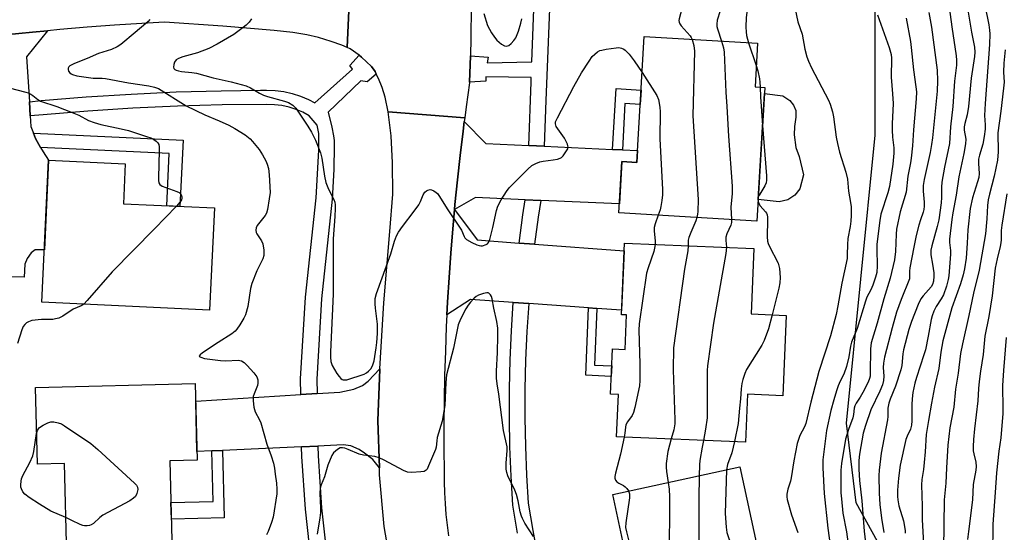
# Model space of a CAD drawing. Units: inches. Extents: x 1237770 to 1243770, y 569452 to 573453.
# Drawn here: x 1239036 to 1239357, y 570793 to 570960 of the extents above; entities that cross this region are included whole.
import ezdxf

# ---------------------------------------------------------------- set-up
doc = ezdxf.new("R2010")
doc.units = ezdxf.units.IN
doc.header["$MEASUREMENT"] = 0
for name, color, linetype in [('BLDG-Footprint', 5, 'Continuous'), ('CULTRL-Pad', 6, 'Continuous'), ('NTRL-Trees', 3, 'Continuous'), ('TRANS-Driveway', 251, 'Continuous'), ('TRANS-Non Street Sidewalk', 7, 'Continuous'), ('TRANS-Road', 130, 'Continuous'), ('TRANS-Street Sidewalk', 7, 'Continuous'), ('Undefined', 1, 'Continuous')]:
    doc.layers.add(name, color=color, linetype=linetype)

msp = doc.modelspace()

# ---------------------------------------------------------------- linework, layer by layer
at = {"layer": 'BLDG-Footprint'}
for points, elevation in [([(1239278.89, 570938.14), (1239276.28, 570894.54), (1239231.32, 570897.22), (1239232.31, 570913.95), (1239237.14, 570913.66), (1239239.59, 570954.72), (1239276.54, 570952.51), (1239275.69, 570938.33)], 561.33), ([(1239099.55, 570898.84), (1239097.98, 570865.55), (1239068.32, 570866.94), (1239043.35, 570868.12), (1239045.53, 570914.42), (1239070.5, 570913.25), (1239069.89, 570900.24)], 568.59), ([(1239285.82, 570863.86), (1239284.75, 570837.68), (1239273.26, 570838.15), (1239272.63, 570822.57), (1239230.6, 570824.29), (1239231.16, 570838.09), (1239228.61, 570838.2), (1239229.22, 570852.94), (1239233.36, 570852.77), (1239233.81, 570863.98), (1239232.16, 570864.05), (1239233.12, 570887.39), (1239275.33, 570885.66), (1239274.45, 570864.33)], 562.04), ([(1239085.06, 570816.42), (1239085.8, 570786.22), (1239051.43, 570785.39), (1239050.7, 570815.59), (1239041.85, 570815.37), (1239041.24, 570840.36), (1239093.31, 570841.62), (1239093.92, 570816.63)], 568.1), ([(1239270.78, 570814.47), (1239279.01, 570776.4), (1239282.88, 570777.23), (1239287.85, 570754.2), (1239242.35, 570744.37), (1239237.57, 570766.52), (1239240.01, 570767.05), (1239235.54, 570787.76), (1239233.31, 570787.28), (1239229.36, 570805.53)], 561.31)]:
    msp.add_lwpolyline(points, close=True, dxfattribs=dict(at, elevation=elevation))
at = {"layer": 'CULTRL-Pad'}
msp.add_lwpolyline([(1239286.36, 570901.44), (1239283.55, 570900.81), (1239276.7, 570901.55), (1239278.77, 570936.16), (1239284.77, 570935.33), (1239287, 570933.86), (1239288.19, 570932.33), (1239289.04, 570930.55), (1239289, 570928.37), (1239288.6, 570925.38), (1239288.48, 570922.66), (1239289.01, 570918.56), (1239290.11, 570915.61), (1239291.49, 570909.59), (1239290.25, 570905.12), (1239288.64, 570902.96)], close=True, dxfattribs=at)
at = {"layer": 'NTRL-Trees'}
msp.add_lwpolyline([(1239373.94, 570233.07), (1239406.13, 570290), (1239417.6, 570326.71), (1239434.24, 570372.72), (1239435.96, 570413.9), (1239433.66, 570443.73), (1239417.6, 570503.38), (1239396.95, 570576.8), (1239371.14, 570689.62), (1239308.65, 570802.77), (1239305.54, 570828.69), (1239314.89, 570922.57), (1239314.98, 571028.36), (1239338.21, 571131.87), (1239331.46, 571191.71), (1239333.1, 571269.53), (1239333.32, 571280.2), (1239334, 571312.23)], dxfattribs=at)
at = {"layer": 'TRANS-Driveway'}
msp.add_lwpolyline([(1239031.36, 570955.24), (1239040.25, 570956.14), (1239045.14, 570956.59), (1239038.36, 570948.07), (1239039.26, 570933.47), (1239039.54, 570928.81), (1239039.75, 570925.43), (1239040.57, 570923.21), (1239041.21, 570921.47), (1239042.93, 570918.54), (1239043.75, 570917.15), (1239045.53, 570914.42), (1239044.16, 570885.22), (1239041.18, 570885.24), (1239039.84, 570884.19), (1239038.49, 570882.37), (1239037.8, 570880.54), (1239037.54, 570876.32), (1239025.89, 570876.45)], dxfattribs=at)
for points in [[(1239201.97, 570919.19), (1239207.01, 570918.96), (1239229.22, 570917.94), (1239232.53, 570917.78), (1239237.38, 570917.56), (1239237.14, 570913.66), (1239232.32, 570913.95), (1239231.49, 570900.15), (1239205.87, 570901.31), (1239200.81, 570901.54), (1239184.64, 570902.28), (1239177.76, 570898.35), (1239177.91, 570900.02), (1239178.71, 570907.97), (1239179.59, 570915.9), (1239180.55, 570923.83), (1239180.97, 570927.01), (1239188.02, 570919.84)], [(1239198.85, 570887.42), (1239203.89, 570887.04), (1239233.02, 570884.85), (1239232.22, 570865.53), (1239224.13, 570866.11), (1239221.43, 570866.31), (1239201.97, 570867.7), (1239196.94, 570868.05), (1239182.94, 570869.05), (1239175.3, 570863.99), (1239175.51, 570868.17), (1239175.99, 570876.14), (1239176.55, 570884.11), (1239177.19, 570892.07), (1239177.76, 570898.35), (1239185.13, 570888.45)], [(1239153.3, 570814.21), (1239151.18, 570816.89), (1239148.5, 570818.98), (1239146.75, 570820.17), (1239143.98, 570821.31), (1239141.47, 570821.62), (1239133.27, 570821.25), (1239127.97, 570821.01), (1239102.14, 570819.83), (1239098.74, 570819.67), (1239093.85, 570819.45), (1239093.45, 570835.95), (1239127.71, 570838.09), (1239133.01, 570838.42), (1239140.38, 570838.88), (1239145, 570839.83), (1239147.81, 570840.97), (1239149.66, 570842.44), (1239153.44, 570846.44), (1239153.43, 570846.21), (1239152.82, 570829.6)]]:
    msp.add_lwpolyline(points, close=True, dxfattribs=at)
at = {"layer": 'TRANS-Non Street Sidewalk'}
for points in [[(1239232.53, 570917.78), (1239229.22, 570917.94), (1239230.4, 570937.75), (1239238.55, 570937.27), (1239238.27, 570932.6), (1239233.22, 570932.83)], [(1239042.93, 570918.54), (1239041.21, 570921.47), (1239040.57, 570923.21), (1239089.33, 570920.91), (1239088.32, 570899.37), (1239084.02, 570899.57), (1239084.82, 570916.57)], [(1239224.13, 570866.11), (1239223.37, 570847.66), (1239228.99, 570847.43), (1239228.85, 570843.98), (1239220.53, 570844.32), (1239221.43, 570866.31)], [(1239098.74, 570819.67), (1239102.14, 570819.83), (1239102.67, 570797.86), (1239085.52, 570797.44), (1239085.39, 570802.84), (1239099.14, 570803.17)]]:
    msp.add_lwpolyline(points, close=True, dxfattribs=at)
at = {"layer": 'TRANS-Road'}
for points in [[(1239183.17, 570964.38), (1239183.14, 570954.2), (1239182.97, 570948.46), (1239182.71, 570939.87), (1239182.7, 570939.66), (1239181.59, 570931.75), (1239181.12, 570928.18), (1239156.17, 570930.18), (1239155.19, 570934.95), (1239154.16, 570938.08), (1239152.99, 570940.99), (1239152.26, 570942.47), (1239151.87, 570943.26), (1239150.78, 570944.88), (1239147.47, 570948.02), (1239146.69, 570948.57), (1239143.74, 570950.64), (1239142.79, 570951.08), (1239144.31, 570984.87)], [(1239156.25, 570786.93), (1239154.86, 570795.05), (1239153.37, 570811.85), (1239153.3, 570814.21), (1239152.82, 570829.6), (1239153.43, 570846.21), (1239153.44, 570846.44), (1239154.8, 570867.95), (1239156.71, 570891.21), (1239157.71, 570903.31), (1239157.6, 570913.57), (1239157.09, 570922.29), (1239156.17, 570930.18), (1239181.12, 570928.18), (1239180.97, 570927.01), (1239180.55, 570923.83), (1239179.59, 570915.9), (1239178.71, 570907.97), (1239177.91, 570900.02), (1239177.76, 570898.35), (1239177.19, 570892.07), (1239176.55, 570884.11), (1239175.99, 570876.14), (1239175.51, 570868.17), (1239175.3, 570863.99), (1239175.11, 570860.19), (1239174.79, 570852.21), (1239174.55, 570844.23), (1239174.39, 570836.25), (1239174.3, 570828.26), (1239174.3, 570820.27), (1239174.37, 570813.1), (1239174.41, 570809.57), (1239174.52, 570806.04), (1239174.71, 570802.51), (1239174.99, 570799), (1239175.34, 570795.48), (1239175.78, 570791.98)]]:
    msp.add_lwpolyline(points, dxfattribs=at)
msp.add_polyline3d([(1239144.31, 570984.87, 0), (1239142.79, 570951.08, 0), (1239141.08, 570951.87, 0), (1239137.59, 570953.13, 0), (1239133.5, 570954.35, 0), (1239129.62, 570955.27, 0), (1239125.09, 570956, 0), (1239119.04, 570956.71, 0), (1239102.27, 570958.07, 0), (1239083.24, 570959.36, 0), (1239075.87, 570958.95, 0), (1239066.96, 570958.37, 0), (1239058.05, 570957.7, 0), (1239049.15, 570956.96, 0), (1239045.14, 570956.59, 0), (1239040.25, 570956.14, 0), (1239031.36, 570955.24, 0)], dxfattribs=at)
at = {"layer": 'TRANS-Street Sidewalk'}
for points in [[(1239208.9, 570969.28), (1239207.57, 570933.86), (1239207.01, 570918.96), (1239201.97, 570919.19), (1239202.74, 570939.8), (1239202.8, 570941.31), (1239187.97, 570941.55), (1239187.97, 570940.2), (1239182.71, 570939.87), (1239182.97, 570948.46), (1239188.77, 570947.92), (1239188.37, 570946.09), (1239202.99, 570946.5), (1239203.85, 570969.4)], [(1239152.26, 570942.47), (1239149.29, 570939.89), (1239147.3, 570940.21), (1239136.62, 570930.09), (1239137.8, 570925.2), (1239138.37, 570922.36), (1239138.52, 570920.87), (1239138.59, 570919.04), (1239138.49, 570911.33), (1239137.94, 570901.71), (1239134.48, 570869.29), (1239132.94, 570843.04), (1239133.01, 570838.42), (1239127.71, 570838.09), (1239127.64, 570843.16), (1239129.19, 570869.73), (1239132.65, 570902.15), (1239133.55, 570917.68), (1239133.61, 570923.11), (1239133, 570925.87), (1239130.44, 570928.89), (1239128.34, 570930.01), (1239126.14, 570930.95), (1239123.86, 570931.67), (1239121.53, 570932.19), (1239119.15, 570932.49), (1239116.66, 570932.58), (1239102.12, 570932.41), (1239087.51, 570931.99), (1239072.91, 570931.32), (1239058.33, 570930.39), (1239043.76, 570929.22), (1239039.54, 570928.81), (1239039.26, 570933.47), (1239043.08, 570933.85), (1239057.73, 570935.02), (1239072.4, 570935.95), (1239087.08, 570936.63), (1239101.78, 570937.05), (1239114.58, 570937.2), (1239116.48, 570937.22), (1239119.32, 570937.12), (1239122.14, 570936.76), (1239124.91, 570936.15), (1239127.62, 570935.29), (1239130.24, 570934.18), (1239132.24, 570933.11), (1239144.59, 570944.11), (1239143.71, 570945.23), (1239146.69, 570948.57), (1239147.47, 570948.02), (1239150.78, 570944.88), (1239151.87, 570943.26)], [(1239205.87, 570901.31), (1239205.04, 570895.84), (1239203.89, 570887.04), (1239198.85, 570887.42), (1239200.04, 570896.55), (1239200.81, 570901.54)], [(1239137.48, 570777.02), (1239132.22, 570776.36), (1239131.14, 570782.83), (1239129.2, 570800.73), (1239128.01, 570817.83), (1239127.97, 570821.01), (1239133.27, 570821.25), (1239133.31, 570818.05), (1239134.48, 570801.19), (1239136.39, 570783.56)]]:
    msp.add_lwpolyline(points, close=True, dxfattribs=at)
msp.add_lwpolyline([(1239198.3, 570792.88), (1239196.81, 570802.05), (1239196.23, 570811.51), (1239195.84, 570820.97), (1239195.66, 570830.44), (1239195.68, 570839.91), (1239195.9, 570849.38), (1239196.33, 570858.85), (1239196.94, 570868.05), (1239201.97, 570867.7), (1239201.36, 570858.57), (1239200.94, 570849.21), (1239200.72, 570839.85), (1239200.71, 570830.49), (1239200.88, 570821.12), (1239201.26, 570811.76), (1239201.83, 570802.61), (1239203.27, 570793.75), (1239204.96, 570784.73)], dxfattribs=at)
at = {"layer": 'Undefined'}
msp.add_line((1239273.57, 570952.69, 558), (1239276.1, 570945.24, 558), dxfattribs=at)
for points, elevation in [([(1239338.01, 570971.5), (1239339.8, 570957.88), (1239341.21, 570948.43), (1239341.32, 570947.02), (1239341.29, 570945.39), (1239340.66, 570940.13), (1239340.2, 570931.89), (1239339.44, 570925.32), (1239339.05, 570919.88), (1239337.38, 570912.12), (1239336.6, 570907.29), (1239336.45, 570905.6), (1239336.44, 570902.23), (1239336.35, 570900.46), (1239335.56, 570894.95), (1239335.09, 570892.82), (1239333.26, 570886.46), (1239333, 570885.1), (1239333.03, 570883.55), (1239333.57, 570880.5), (1239333.93, 570877.7), (1239333.96, 570876.59), (1239333.83, 570874.94), (1239333.52, 570873.86), (1239333.09, 570873.11), (1239330.43, 570870.18), (1239329.73, 570869.19), (1239328.87, 570867.34), (1239326.67, 570861.9), (1239325.85, 570859.29), (1239324.09, 570852.67), (1239323.87, 570851.36), (1239323.49, 570847.55), (1239323.2, 570846.12), (1239321.43, 570840.73), (1239319.72, 570836.56), (1239319.3, 570835.26), (1239319.02, 570833.66), (1239318.92, 570830.88), (1239318.81, 570829.78), (1239316.83, 570818.95), (1239316.13, 570813.45), (1239316.03, 570811.68), (1239316.1, 570805.88), (1239316.35, 570802.28), (1239316.91, 570797.75), (1239317.67, 570793.14)], 548), ([(1239252.58, 570964.87), (1239251.76, 570963.24), (1239251.36, 570962.14), (1239250.97, 570960.44), (1239250.91, 570959.89), (1239250.96, 570959.36), (1239251.17, 570958.86), (1239251.65, 570958.15), (1239254.56, 570954.88), (1239254.89, 570954.43), (1239255.22, 570953.78)], 562), ([(1239264.66, 570964.43), (1239264.35, 570963.05), (1239263.37, 570960.07), (1239263.22, 570958.74), (1239263.26, 570957.94), (1239263.43, 570957.15), (1239264.8, 570953.21)], 560), ([(1239273.29, 570964.12), (1239272.85, 570960.89), (1239272.66, 570957.73), (1239272.76, 570956.24), (1239272.93, 570955.06), (1239273.57, 570952.69)], 558), ([(1239288.64, 570964.15), (1239289.62, 570959.51), (1239291.03, 570955.44), (1239291.93, 570950.6), (1239292.61, 570948.05), (1239293.13, 570946.67), (1239294.12, 570944.54), (1239299.62, 570933.98), (1239300.16, 570932.64), (1239300.95, 570930.13), (1239301.28, 570928.49), (1239302.18, 570921.9), (1239302.55, 570919.86), (1239303.26, 570916.99), (1239305.27, 570910.48), (1239305.8, 570908.26), (1239306.17, 570904.32), (1239306.85, 570900.65), (1239306.97, 570899.25), (1239306.98, 570896.43), (1239306.88, 570894.5), (1239306.67, 570892.77), (1239305.95, 570888.89), (1239305.81, 570886.96), (1239305.77, 570883.55), (1239305.68, 570882.43), (1239303.95, 570874.31), (1239302.68, 570866.96), (1239302.08, 570864.08), (1239300.27, 570857.22), (1239296.51, 570845.55), (1239293.91, 570835.58), (1239292.26, 570828.65), (1239291.8, 570827.5), (1239290.31, 570824.69), (1239289.45, 570822.06), (1239288.36, 570816.51), (1239287.49, 570810.97), (1239287.2, 570809.82), (1239286.36, 570807.26), (1239286.04, 570805.59), (1239286.04, 570804.74), (1239286.18, 570803.89), (1239287.54, 570798.82), (1239289.63, 570793.16)], 556), ([(1239350.62, 570964.88), (1239351.85, 570958.54), (1239352.09, 570956.77), (1239352.17, 570955.58), (1239352.13, 570952.05), (1239350.65, 570932.86), (1239350.52, 570928.98), (1239350.67, 570925.9), (1239350.64, 570924.47), (1239350.36, 570922.17), (1239349.9, 570919.59), (1239348.83, 570916.04), (1239348.56, 570914.77), (1239348.52, 570913.37), (1239348.68, 570910.07), (1239348.57, 570908.72), (1239348.23, 570907.36), (1239346.55, 570902.14), (1239345.79, 570898.65), (1239345.02, 570891.67), (1239344.87, 570887.34), (1239344.54, 570882.46), (1239343.98, 570879.02), (1239343.55, 570877.04), (1239342.64, 570874.08), (1239339.84, 570866.34), (1239336.94, 570855.5), (1239336.26, 570851.86), (1239335.55, 570846.54), (1239334.2, 570840.41), (1239333.19, 570835.27), (1239332.2, 570829.62), (1239331.51, 570825.03), (1239331.15, 570819.4), (1239330.83, 570815.95), (1239330.57, 570813.66), (1239330, 570810.37), (1239329.89, 570808.69), (1239330.19, 570801.69), (1239330.21, 570797.23), (1239330.56, 570789.56)], 544), ([(1239078.48, 570960.21), (1239077.99, 570959.62), (1239077.22, 570958.9), (1239073.69, 570956.06), (1239069.07, 570952.13), (1239067.91, 570951.29), (1239066.06, 570950.49), (1239061.77, 570949.14), (1239058.04, 570947.52), (1239053.98, 570945.91), (1239052.46, 570945.14), (1239052.09, 570944.81), (1239051.91, 570944.42), (1239051.91, 570943.95), (1239052.03, 570943.46), (1239052.42, 570942.82), (1239052.83, 570942.53), (1239053.32, 570942.32), (1239054.67, 570941.94), (1239060, 570941.11), (1239062.95, 570941.13), (1239064.08, 570941.03), (1239071.57, 570939.63), (1239078.18, 570938.66), (1239080.05, 570938.25), (1239081.3, 570937.78), (1239090.35, 570932.1), (1239096.37, 570929.18), (1239101.09, 570927.23), (1239104.24, 570925.83), (1239106.19, 570924.77), (1239109.57, 570922.65), (1239111.14, 570921.35), (1239111.99, 570920.54), (1239114.15, 570917.85), (1239115.21, 570916.18), (1239116.31, 570914.21), (1239116.74, 570913.15), (1239117.12, 570911.73), (1239117.34, 570909.69), (1239117.66, 570903.85), (1239117.42, 570901.8), (1239116.79, 570898.31), (1239116.48, 570897.19), (1239116.08, 570896.43), (1239113.51, 570893.17), (1239113.18, 570892.4), (1239113.07, 570891.62), (1239113.15, 570890.9), (1239113.37, 570890.38), (1239114.85, 570888.17), (1239115.35, 570887.13), (1239115.67, 570885.11), (1239115.7, 570883.37), (1239115.36, 570882.28), (1239113.32, 570878.33), (1239111.73, 570874.26), (1239111.35, 570872.63), (1239110.39, 570866.7), (1239109.63, 570863.99), (1239109.14, 570862.96), (1239107.82, 570860.73), (1239106.87, 570859.3), (1239106.3, 570858.68), (1239105.18, 570857.84), (1239100.81, 570855.05), (1239095.69, 570851.63), (1239094.87, 570851), (1239094.62, 570850.58), (1239094.79, 570850.37), (1239095.13, 570850.19), (1239096.35, 570849.84), (1239101.57, 570849.15), (1239103.28, 570849.03), (1239107.3, 570849.21), (1239108.32, 570849.04), (1239109.19, 570848.48), (1239110.22, 570847.47), (1239112.36, 570845.15), (1239113.32, 570843.84), (1239113.65, 570842.82), (1239113.72, 570841.76), (1239113.53, 570840.96), (1239112.46, 570838.33), (1239112.2, 570837.37), (1239112.18, 570835.99), (1239112.43, 570833.95), (1239112.87, 570832.46), (1239114.19, 570829.85), (1239114.62, 570828.8), (1239116.61, 570821.93), (1239118.03, 570818.09), (1239118.79, 570815.69), (1239119.17, 570814.07), (1239119.35, 570812.16), (1239119.77, 570809.2), (1239119.92, 570807.19), (1239119.86, 570805.75), (1239118.64, 570798.05), (1239118.13, 570796.38), (1239117.01, 570793.38), (1239116.53, 570792.34)], 566), ([(1239111.68, 570960.45), (1239110.83, 570959.36), (1239109.84, 570958.36), (1239108.96, 570957.62), (1239105.85, 570955.32), (1239100.4, 570952.18), (1239097.68, 570950.79), (1239094.05, 570949.4), (1239089.23, 570948.06), (1239087.83, 570947.52), (1239087.13, 570947.06), (1239086.53, 570946.32), (1239086.27, 570945.54), (1239086.22, 570944.76), (1239086.35, 570944.32), (1239086.66, 570943.99), (1239087.08, 570943.74), (1239087.84, 570943.47), (1239088.85, 570943.29), (1239092.23, 570942.98), (1239093.68, 570942.76), (1239099.13, 570941.29), (1239105.02, 570939.92), (1239109.84, 570938.6), (1239111.3, 570938.01), (1239114.28, 570936.19), (1239115.51, 570935.62), (1239116.8, 570935.19), (1239122.37, 570933.67), (1239123.73, 570933.18), (1239125.1, 570932.33), (1239126.09, 570931.36), (1239130.01, 570925.54), (1239131.19, 570923.55), (1239132.47, 570920.94), (1239134.16, 570916.79), (1239134.56, 570915.05), (1239135.42, 570909.16), (1239135.85, 570907.16), (1239136.68, 570905.01), (1239138.46, 570901.56), (1239138.73, 570900.74), (1239138.89, 570899.91), (1239138.93, 570898.63), (1239138.8, 570896.06), (1239138.19, 570888.77), (1239138.23, 570870.73), (1239137.42, 570851.99), (1239137.41, 570850.25), (1239137.53, 570848.85), (1239137.95, 570847.47), (1239139.48, 570844.89), (1239140.16, 570843.91), (1239140.72, 570843.27), (1239141.12, 570842.99), (1239141.52, 570842.85), (1239141.96, 570842.8), (1239142.69, 570842.88), (1239148.38, 570844.73), (1239149.12, 570845.1), (1239149.76, 570845.64), (1239150.49, 570846.48), (1239151.08, 570847.43), (1239151.56, 570849.02), (1239152.25, 570853.24), (1239152.46, 570854.96), (1239152.64, 570857.91), (1239152.71, 570859.68), (1239152.67, 570861.02), (1239152.01, 570866.15), (1239151.89, 570867.6), (1239151.95, 570869.32), (1239152.33, 570870.96), (1239157.05, 570883.9), (1239158.26, 570888.07), (1239158.87, 570889.72), (1239159.55, 570890.92), (1239160.78, 570892.77), (1239164.64, 570897.81), (1239166.12, 570899.91), (1239166.67, 570900.9), (1239167.54, 570903.16), (1239168.1, 570903.97), (1239168.68, 570904.45), (1239169.11, 570904.69), (1239169.8, 570904.81), (1239170.32, 570904.7), (1239171.09, 570904.37), (1239171.82, 570903.91), (1239172.23, 570903.51), (1239172.93, 570902.55), (1239175.4, 570898.52), (1239179.45, 570892.59), (1239180.02, 570891.57), (1239180.91, 570889.56), (1239181.19, 570889.11), (1239181.68, 570888.62), (1239183.43, 570887.61), (1239185.03, 570886.86), (1239185.84, 570886.56), (1239186.38, 570886.47), (1239186.89, 570886.51), (1239188.11, 570886.93), (1239188.53, 570887.21), (1239188.86, 570887.59), (1239189.28, 570888.58), (1239190.24, 570892.48), (1239191.43, 570897.99), (1239191.85, 570899.39), (1239193, 570901.44), (1239194.74, 570904.18), (1239195.6, 570905.37), (1239201.69, 570911.53), (1239203.02, 570912.67), (1239204.25, 570913.37), (1239205.56, 570913.91), (1239206.64, 570914.11), (1239209.97, 570914.5), (1239211.36, 570914.78), (1239212.15, 570915.02), (1239212.63, 570915.26), (1239213.21, 570915.81), (1239214.32, 570917.42), (1239214.67, 570918.14), (1239214.78, 570918.64), (1239214.73, 570919.13), (1239214.58, 570919.64), (1239213.59, 570921.63), (1239210.91, 570925.36), (1239210.63, 570926.23), (1239210.72, 570926.94), (1239211.29, 570928.23), (1239216.62, 570938.38), (1239219.2, 570942.83), (1239221.6, 570946.72), (1239222.6, 570948.14), (1239223.47, 570948.96), (1239224.41, 570949.68), (1239225.17, 570950.11), (1239225.73, 570950.3), (1239227.18, 570950.58), (1239230.45, 570951.05), (1239231.33, 570951.09), (1239232.16, 570950.93), (1239232.93, 570950.59), (1239233.39, 570950.29), (1239234.72, 570948.98), (1239236.34, 570946.82), (1239238.89, 570942.94)], 564), ([(1239187.37, 570962.18), (1239188.54, 570958.28), (1239189.15, 570957.05), (1239189.84, 570955.86), (1239190.85, 570954.44), (1239191.6, 570953.55), (1239193.09, 570952.23), (1239194.02, 570951.69), (1239194.75, 570951.59), (1239195.47, 570951.8), (1239196.28, 570952.4), (1239197.14, 570953.41), (1239197.73, 570954.32), (1239198.24, 570955.36), (1239198.66, 570956.47), (1239199.42, 570959.05), (1239199.73, 570960.49)], 562), ([(1239315.65, 570961.79), (1239319.43, 570951.08), (1239320.01, 570948.83), (1239320.15, 570947.67), (1239320.05, 570941.51), (1239320.54, 570936.04), (1239320.68, 570932.89), (1239320.41, 570926.25), (1239320.42, 570924.21), (1239320.54, 570921.87), (1239320.91, 570918.4), (1239320.9, 570916.73), (1239320.56, 570913.06), (1239319.47, 570905.87), (1239318.94, 570903.79), (1239316.73, 570896.77), (1239316.33, 570894.78), (1239315.37, 570887.07), (1239315.34, 570885.43), (1239315.52, 570879.97), (1239315.34, 570877.84), (1239314.98, 570876.25), (1239314.12, 570873.72), (1239313.45, 570872.19), (1239312.17, 570869.78), (1239311.65, 570868.48), (1239308.94, 570859.52), (1239307.14, 570855.13), (1239306.79, 570853.8), (1239306.31, 570850.29), (1239305.46, 570847.19), (1239304.62, 570844.7), (1239303.45, 570842.41), (1239302.79, 570840.85), (1239302.22, 570839.22), (1239301.38, 570836.37), (1239300.44, 570832.85), (1239299.01, 570826.35), (1239297.77, 570816.75), (1239297.78, 570814.19), (1239298.19, 570805.85), (1239299.47, 570794.47), (1239301.08, 570782.72)], 554), ([(1239324.91, 570960.69), (1239326.36, 570953.13), (1239326.61, 570951.11), (1239327.31, 570943.81), (1239328.09, 570938.35), (1239328.27, 570936.63), (1239328.24, 570934.36), (1239327.31, 570924.29), (1239326.97, 570919.12), (1239326.6, 570915.11), (1239326.36, 570913.52), (1239325.51, 570909.2), (1239324.89, 570903.99), (1239323, 570897.56), (1239321.82, 570891.93), (1239321.65, 570890.3), (1239321.5, 570884.7), (1239321.12, 570881.94), (1239319.78, 570876), (1239317.67, 570869.29), (1239315.51, 570861.34), (1239313.54, 570854.9), (1239313.31, 570852.91), (1239313.23, 570845.17), (1239313.17, 570844.05), (1239313.04, 570843.33), (1239312.56, 570842.05), (1239310.85, 570838.71), (1239309.97, 570837.24), (1239308.61, 570835.27), (1239308.21, 570834.37), (1239308.02, 570833.57), (1239307.77, 570831.55), (1239307.53, 570830.49), (1239306.16, 570826.71), (1239305.21, 570823.54), (1239303.86, 570815.61), (1239303.62, 570813.43), (1239303.69, 570806.04), (1239303.83, 570804.04), (1239304.32, 570799.44), (1239305.45, 570793.36), (1239307.24, 570780.53)], 552), ([(1239332.3, 570962.49), (1239333.23, 570957.73), (1239335.02, 570943.69), (1239335.13, 570940.29), (1239335, 570936.86), (1239333.48, 570921.66), (1239333.2, 570919.48), (1239332.76, 570916.91), (1239330.85, 570908.09), (1239330.53, 570906.17), (1239330.52, 570904.33), (1239330.85, 570900.76), (1239330.85, 570899.41), (1239330.73, 570898.39), (1239330.49, 570897.45), (1239329.6, 570894.97), (1239329.1, 570893.27), (1239328.23, 570889.89), (1239327.39, 570886.11), (1239326.13, 570879.38), (1239326.03, 570878.24), (1239326.08, 570876.53), (1239325.98, 570875.73), (1239323.26, 570869.05), (1239321.76, 570864.85), (1239320.35, 570859.81), (1239317.87, 570850.25), (1239317.51, 570848.29), (1239317.5, 570846.89), (1239317.67, 570844.08), (1239317.54, 570842.66), (1239317.26, 570841.26), (1239316.4, 570839.14), (1239313.47, 570833.11), (1239311.72, 570828.02), (1239310.98, 570825.5), (1239309.76, 570818.6), (1239309.56, 570816.52), (1239309.49, 570813.71), (1239309.69, 570810), (1239310.55, 570803.39), (1239311.3, 570793.49), (1239312.53, 570782.42)], 550), ([(1239345.1, 570962.66), (1239346.18, 570956.1), (1239347.17, 570951.23), (1239347.29, 570949.65), (1239347.16, 570948.21), (1239346.1, 570941.11), (1239345.3, 570931.92), (1239344.8, 570929.14), (1239344.07, 570926.37), (1239343.87, 570925.31), (1239343.88, 570924.16), (1239344.38, 570921.21), (1239344.29, 570919.75), (1239343.77, 570916.54), (1239342.14, 570908.95), (1239341.25, 570903.02), (1239340.17, 570897.27), (1239339.84, 570895.04), (1239339.1, 570888.67), (1239339.1, 570887.58), (1239339.37, 570884.93), (1239339.39, 570883.77), (1239338.83, 570876.69), (1239338.66, 570875.57), (1239338.1, 570873.32), (1239337.14, 570870.58), (1239336.39, 570869.25), (1239334.7, 570866.71), (1239333.95, 570865.2), (1239333.38, 570863.7), (1239333.06, 570862.51), (1239332.15, 570857.09), (1239331.24, 570852.65), (1239330.75, 570850.95), (1239328.34, 570843.66), (1239327.81, 570841.72), (1239327.15, 570838.68), (1239326.89, 570836.65), (1239326.79, 570834.86), (1239326.81, 570829.54), (1239326.69, 570828.1), (1239326.34, 570826.73), (1239325.26, 570824.46), (1239324.88, 570823.37), (1239323.03, 570815.07), (1239322.44, 570810.83), (1239322.11, 570806.85), (1239322.07, 570804.88), (1239322.19, 570803.76), (1239322.55, 570801.81), (1239324.07, 570796.9), (1239324.58, 570793.75), (1239324.61, 570792.89)], 546), ([(1239255.22, 570953.78), (1239255.77, 570951.72), (1239255.97, 570949.97), (1239255.45, 570928.84), (1239257.14, 570901.56), (1239257.1, 570897.73), (1239257, 570896.87), (1239256.73, 570895.71)], 562), ([(1239264.8, 570953.21), (1239265.42, 570951.03), (1239265.64, 570949.6), (1239266.18, 570936.6), (1239266.55, 570931.93), (1239267.06, 570922.23), (1239268.21, 570905.89), (1239268.22, 570903.53), (1239267.78, 570899.07), (1239268.06, 570895.03)], 560), ([(1239357.19, 570950.37), (1239356.73, 570945.97), (1239356.69, 570943.1), (1239356.83, 570939.81), (1239356.71, 570937.83), (1239355.82, 570930.4), (1239354.83, 570923.35), (1239354.89, 570917.13), (1239354.67, 570914.4), (1239353.64, 570909.17), (1239352.08, 570903.33), (1239351.69, 570901.51), (1239351.47, 570899.64), (1239351.19, 570895.27), (1239350.78, 570890.42), (1239348.78, 570878.61), (1239346.83, 570871.13), (1239345.41, 570863.76), (1239343.31, 570854.54), (1239342.7, 570851.42), (1239341.92, 570845), (1239341.04, 570839.8), (1239340.52, 570833.94), (1239339.2, 570827.16), (1239338.57, 570821.59), (1239338.05, 570814.17), (1239337.82, 570809.2), (1239337.32, 570803.76), (1239337.14, 570787.57)], 542), ([(1239276.1, 570945.24), (1239276.57, 570943.5), (1239277.13, 570940.93), (1239277.27, 570939.79), (1239277.34, 570938.23)], 558), ([(1239238.89, 570942.94), (1239243.73, 570935.45), (1239244.23, 570934.13), (1239244.68, 570931.65), (1239244.74, 570930.19), (1239244.64, 570921.35), (1239245.5, 570904.85), (1239245.53, 570903.07), (1239245.36, 570901.32), (1239245.02, 570899.31), (1239244.75, 570898.19), (1239244.14, 570896.46)], 564), ([(1239032.67, 570938), (1239038.14, 570936.58), (1239038.98, 570936.32), (1239039.77, 570935.97), (1239040.42, 570935.51), (1239042.02, 570934.13), (1239042.91, 570933.63), (1239048.15, 570931.9), (1239053.24, 570929.96), (1239055.38, 570929.03), (1239058.54, 570927.39), (1239060.33, 570926.67), (1239062.49, 570926.02), (1239069.21, 570924.67), (1239071.52, 570924.1), (1239077.41, 570922.16), (1239078.79, 570921.65), (1239079.84, 570921.13), (1239080.54, 570920.63), (1239081.11, 570920.03), (1239081.38, 570919.57), (1239081.56, 570918.76), (1239081.59, 570917.58), (1239081.33, 570908.66), (1239081.35, 570907.8), (1239081.48, 570907.01), (1239081.81, 570906.46), (1239082.57, 570905.93), (1239087.32, 570904.22), (1239088.03, 570903.84), (1239088.6, 570903.33), (1239088.84, 570902.92), (1239088.94, 570902.46), (1239088.94, 570901.98), (1239088.84, 570901.51), (1239088.43, 570900.8), (1239087.18, 570899.42)], 568), ([(1239277.34, 570938.23), (1239277.46, 570935), (1239278.15, 570925.73)], 558), ([(1239278.15, 570925.73), (1239279.38, 570909.34), (1239279.43, 570907.86), (1239279.31, 570907.03), (1239278.93, 570906.06), (1239277.21, 570903.38), (1239276.76, 570902.53)], 558), ([(1239276.76, 570902.53), (1239276.57, 570901.68), (1239276.67, 570900.95)], 558), ([(1239357.76, 570903.45), (1239356.06, 570893.19), (1239355.91, 570891.54), (1239355.89, 570888.44), (1239355.82, 570887.48), (1239355.58, 570886.32), (1239354.54, 570882.3), (1239353.94, 570879.23), (1239353, 570870.17), (1239351.85, 570863.46), (1239350.62, 570857.08), (1239350.08, 570851.06), (1239349.17, 570845.66), (1239348.73, 570842.33), (1239348.53, 570840.06), (1239348.32, 570836.04), (1239347.17, 570826.92), (1239346.87, 570823.42), (1239346.73, 570821.12), (1239346.76, 570819.75), (1239346.94, 570818.75), (1239347.66, 570815.99), (1239347.73, 570814.56), (1239347.6, 570813.4), (1239346.75, 570808.71), (1239346.58, 570803.8), (1239345.23, 570793.46), (1239344.98, 570790.8)], 540), ([(1239087.18, 570899.42), (1239080.04, 570892.02), (1239066.25, 570878.08), (1239058.1, 570868.64), (1239056.97, 570867.48)], 568), ([(1239276.67, 570900.95), (1239276.96, 570900.25), (1239277.36, 570899.57), (1239279.15, 570897.56), (1239279.46, 570897.12), (1239279.66, 570896.63), (1239279.78, 570895.8), (1239279.79, 570894.94), (1239279.62, 570889.47), (1239279.79, 570888.06), (1239280.02, 570887.23), (1239280.34, 570886.47), (1239283.19, 570880.83), (1239283.5, 570880.01), (1239283.69, 570879.15), (1239283.87, 570876.18), (1239283.79, 570874.4), (1239283.42, 570872.66), (1239281.24, 570864.05)], 558), ([(1239244.14, 570896.46), (1239243.13, 570893.63), (1239242.87, 570892.5), (1239242.84, 570891.39), (1239243.14, 570888.01), (1239243.12, 570886.98)], 564), ([(1239256.73, 570895.71), (1239256.38, 570894.64), (1239254.73, 570890.9), (1239254.11, 570889.26), (1239253.95, 570888.32), (1239253.96, 570886.54)], 562), ([(1239268.06, 570895.03), (1239267.98, 570894.06), (1239267.76, 570893.24), (1239266.55, 570890.44), (1239266.23, 570889.33), (1239266.18, 570888.19), (1239266.39, 570886.03)], 560), ([(1239243.12, 570886.98), (1239242.95, 570885.79), (1239242.67, 570884.67), (1239240.83, 570879.38), (1239240.32, 570877.55), (1239237.94, 570861.12), (1239237.85, 570859.05), (1239238.18, 570848.09), (1239238.2, 570842.59), (1239238.05, 570840.86), (1239236.53, 570833.88), (1239236.08, 570832.16), (1239235.62, 570831.18), (1239234.15, 570829.17), (1239233.65, 570828.15), (1239233.49, 570827.38), (1239233.32, 570825.5), (1239233.1, 570824.19)], 564), ([(1239253.96, 570886.54), (1239253.78, 570884.91), (1239252.74, 570878.88), (1239249.14, 570853.26), (1239249.05, 570846.06), (1239249.62, 570829.85), (1239249.52, 570828.46), (1239249.22, 570826.56), (1239248.34, 570823.57)], 562), ([(1239266.39, 570886.03), (1239266.18, 570884.03), (1239262.19, 570861.31), (1239260.23, 570847.36), (1239260.1, 570845.91), (1239260.06, 570843.1), (1239260.1, 570830.52), (1239259.61, 570826.76), (1239258.95, 570823.13)], 560), ([(1239203.53, 570791.79), (1239200.73, 570796.19), (1239199.88, 570797.69), (1239199.57, 570798.47), (1239199.2, 570799.82), (1239198.52, 570803.37), (1239197.98, 570805.54), (1239197.44, 570806.87), (1239195.16, 570811.6), (1239194.8, 570812.7), (1239194.61, 570813.77), (1239194.57, 570815.72), (1239194.89, 570819.84), (1239194.9, 570821.02), (1239193.78, 570826.39), (1239192.25, 570838.19), (1239191.66, 570841.53), (1239191.47, 570843.42), (1239191.44, 570845.72), (1239191.77, 570851.79), (1239191.9, 570857.21), (1239191.85, 570859.64), (1239191.57, 570861.9), (1239190.64, 570866.21), (1239190.09, 570869.26), (1239189.81, 570870.03), (1239189.52, 570870.5), (1239188.98, 570871.05), (1239188.76, 570871.15), (1239188.28, 570871.21), (1239187.22, 570871.01), (1239185.58, 570870.42), (1239184.84, 570869.98), (1239184.18, 570869.4), (1239182.97, 570868.12), (1239182.24, 570867.21), (1239181.5, 570865.96), (1239179.75, 570862.61), (1239178.98, 570860.79), (1239177.45, 570853.15), (1239175.19, 570844.43), (1239174.93, 570841.93), (1239174.59, 570834.45), (1239173.77, 570829.4), (1239172.15, 570824.09), (1239171.97, 570822.99), (1239171.78, 570820.96), (1239171.6, 570820.18), (1239169.34, 570814.79), (1239168.82, 570813.78), (1239168.5, 570813.37), (1239167.86, 570813), (1239166.78, 570812.83), (1239163.87, 570812.7), (1239162.46, 570812.81), (1239161.11, 570813.34), (1239154.85, 570816.72), (1239153.25, 570817.48), (1239151.86, 570817.83), (1239148.12, 570818.31), (1239146.71, 570818.59), (1239143.15, 570820.15), (1239142.09, 570820.55), (1239141.32, 570820.74), (1239140.57, 570820.69), (1239139.64, 570820.18), (1239138.35, 570819.09), (1239137.75, 570818.24), (1239136.47, 570815.03), (1239135.38, 570811.23), (1239134.29, 570808.63), (1239133.98, 570807.56), (1239133.9, 570805.89), (1239134.08, 570801.01), (1239134.06, 570799.58), (1239133.88, 570797.91), (1239133, 570792.6)], 564), ([(1239056.97, 570867.48), (1239056.17, 570866.95), (1239053.48, 570865.83), (1239050.15, 570863.57), (1239048.87, 570862.97), (1239047.73, 570862.67), (1239046.87, 570862.55), (1239043.23, 570862.52), (1239040.02, 570862.14), (1239038.96, 570861.79), (1239038.31, 570861.37), (1239037.73, 570860.86), (1239037.25, 570860.22), (1239036.79, 570859.16), (1239035.42, 570854.73)], 568), ([(1239281.24, 570864.05), (1239280.05, 570859.43), (1239278.69, 570855.69), (1239277.86, 570854.16), (1239272.92, 570846.21), (1239272.33, 570844.9), (1239271.71, 570843), (1239271.38, 570841.62), (1239271.16, 570839.96), (1239270.99, 570836.62), (1239270.65, 570833.58), (1239270.24, 570828.61), (1239269.03, 570822.72)], 558), ([(1239357.58, 570856.61), (1239356.65, 570845.88), (1239356.32, 570840.99), (1239356.31, 570839.26), (1239356.48, 570835.14), (1239356.41, 570831.89), (1239355.76, 570824), (1239355.11, 570819.64), (1239354.4, 570812.54), (1239353.89, 570806.1), (1239353.22, 570795.77), (1239353.03, 570785.82)], 538), ([(1239041.61, 570825.4), (1239041.91, 570826.39), (1239042.19, 570826.88), (1239042.56, 570827.29), (1239043.72, 570828.09), (1239045.26, 570828.86), (1239046.24, 570829.13), (1239047.27, 570829.14), (1239048.63, 570828.86), (1239049.68, 570828.46), (1239050.69, 570827.86), (1239059.27, 570822.1), (1239061.56, 570820.11), (1239073.52, 570809.21), (1239074.11, 570808.58), (1239074.51, 570807.89), (1239074.55, 570807.14), (1239074.22, 570805.82), (1239073.78, 570804.83), (1239073.22, 570804.24), (1239072, 570803.47), (1239063.2, 570798.71), (1239062.26, 570798.02), (1239060.12, 570796.03), (1239059.42, 570795.57), (1239058.89, 570795.38), (1239058.05, 570795.25), (1239057.19, 570795.24), (1239056.64, 570795.35), (1239055.82, 570795.67), (1239053.13, 570797.07), (1239051.13, 570797.96)], 568), ([(1239051.13, 570797.96), (1239046.26, 570800.06), (1239042.53, 570802.32), (1239039.18, 570804.55), (1239037.8, 570805.56), (1239037.09, 570806.39), (1239036.64, 570807.35), (1239036.5, 570807.86), (1239036.44, 570808.69), (1239036.54, 570809.81), (1239036.71, 570810.64), (1239037.14, 570811.7), (1239039.38, 570815.88), (1239040.34, 570818.06), (1239040.66, 570819.45), (1239041.61, 570825.4)], 568), ([(1239233.1, 570824.19), (1239231.82, 570818.64), (1239230.23, 570812.45), (1239230.01, 570811.32), (1239230.01, 570810.79), (1239230.25, 570810.15), (1239230.71, 570809.64), (1239231.34, 570809.21), (1239232.79, 570808.46), (1239233.41, 570808.03), (1239233.97, 570807.45), (1239234.49, 570806.64)], 564), ([(1239248.34, 570823.57), (1239247.29, 570819.5), (1239246.69, 570815.58), (1239246.71, 570814.41), (1239246.87, 570812.94), (1239247.43, 570809.43)], 562), ([(1239258.95, 570823.13), (1239258.46, 570820.95), (1239257.75, 570816.61), (1239257.62, 570815.18), (1239257.52, 570811.61)], 560), ([(1239269.03, 570822.72), (1239268.17, 570819.04), (1239266.7, 570815.22), (1239266.45, 570813.54)], 558), ([(1239266.45, 570813.54), (1239266, 570799.26), (1239266.27, 570794.85), (1239266.51, 570793.11), (1239267.19, 570791.15), (1239272.56, 570778.15), (1239274.54, 570774.66), (1239277, 570771.4), (1239277.64, 570770.44), (1239278.27, 570769.11), (1239279.24, 570766.64), (1239279.49, 570765.8), (1239279.62, 570764.94), (1239280, 570759.09), (1239280.04, 570752.51)], 558), ([(1239247.43, 570809.43), (1239247.73, 570807.27), (1239247.82, 570804.7), (1239247.71, 570784.05), (1239247.82, 570782.27), (1239248.48, 570779.4), (1239249.02, 570777.61), (1239257.59, 570755.08), (1239258.28, 570753.1), (1239258.66, 570751.36), (1239258.71, 570750.25), (1239258.38, 570749.03), (1239257.62, 570747.67)], 562), ([(1239257.52, 570811.61), (1239257.4, 570804.04), (1239257.44, 570790.41), (1239257.49, 570788.64), (1239257.6, 570787.76), (1239258.13, 570785.74), (1239259.85, 570780.13), (1239266.38, 570764.1), (1239270.41, 570754.48), (1239270.59, 570753.64), (1239270.45, 570752.7), (1239270.11, 570751.91), (1239269.09, 570750.14)], 560), ([(1239234.49, 570806.64), (1239234.78, 570805.75), (1239234.81, 570804.42), (1239233.61, 570796.21), (1239233.52, 570794.75), (1239233.77, 570793.32), (1239235.25, 570787.7)], 564)]:
    msp.add_lwpolyline(points, dxfattribs=dict(at, elevation=elevation))

doc.saveas('drawing.dxf')
